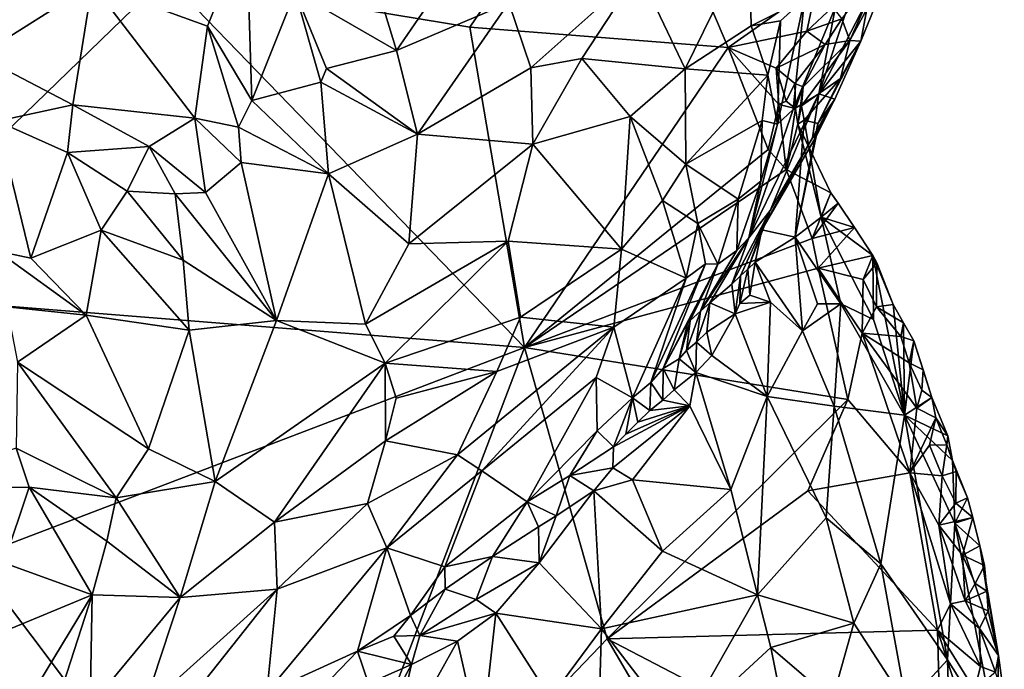
# Model space of a CAD drawing. Units: metres. Extents: x 26.7 to 28.7, y -9 to 15.
# Drawn here: x 27.4 to 28.4, y 6.1 to 6.8 of the extents above; entities that cross this region are included whole.
import ezdxf

# ---------------------------------------------------------------- set-up
doc = ezdxf.new("R2010")
doc.units = ezdxf.units.M

msp = doc.modelspace()

# ---------------------------------------------------------------- linework, layer by layer
at = {"layer": '1'}
for points in [[(27.21809, 6.52059, -1.46739), (27.39246, 7.10109, -1.48411), (27.54609, 6.83861, -1.49051)], [(27.85175, 6.78808, -1.50203), (27.54609, 6.83861, -1.49051), (28.00618, 7.0152, -1.51453)], [(28.11153, 6.76731, -1.51766), (27.85175, 6.78808, -1.50203), (28.00618, 7.0152, -1.51453)], [(28.11153, 6.76731, -1.51766), (28.00618, 7.0152, -1.51453), (28.20064, 6.83021, -1.52512)], [(27.67628, 6.82357, -0.78305), (27.77813, 6.7646, -0.78649), (27.73634, 6.9021, -0.79725)], [(27.73634, 6.9021, -0.79725), (27.77813, 6.7646, -0.78649), (27.81854, 6.82371, -0.79687)], [(28.21974, 6.80827, -1.14988), (28.20277, 6.72081, -1.1899), (28.2627, 6.90087, -1.19731)], [(28.2627, 6.90087, -1.19731), (28.20277, 6.72081, -1.1899), (28.25335, 6.81886, -1.24794)], [(27.47218, 6.83114, -0.8203), (27.58787, 6.78892, -0.78472), (27.62734, 6.88737, -0.79523)], [(27.58787, 6.78892, -0.78472), (27.63269, 6.71425, -0.77113), (27.62734, 6.88737, -0.79523)], [(27.62734, 6.88737, -0.79523), (27.63269, 6.71425, -0.77113), (27.67628, 6.82357, -0.78305)], [(28.13291, 6.87745, -0.98768), (28.02173, 6.84382, -0.88989), (28.0684, 6.74593, -0.9541)], [(28.0684, 6.74593, -0.9541), (28.13489, 6.78926, -1.01469), (28.13291, 6.87745, -0.98768)], [(28.13489, 6.78926, -1.01469), (28.1884, 6.81659, -1.08606), (28.13291, 6.87745, -0.98768)], [(27.34142, 6.85973, -0.89232), (27.35813, 6.75908, -0.85415), (27.47218, 6.83114, -0.8203)], [(28.2341, 6.77438, -1.4424), (28.26581, 6.84654, -1.45618), (28.27998, 6.8597, -1.39786)], [(28.24522, 6.7739, -1.2963), (28.2341, 6.77438, -1.4424), (28.27998, 6.8597, -1.39786)], [(28.25335, 6.81886, -1.24794), (28.24522, 6.7739, -1.2963), (28.27998, 6.8597, -1.39786)], [(27.89108, 6.81258, -0.81964), (27.91332, 6.74711, -0.83837), (28.02173, 6.84382, -0.88989)], [(27.91332, 6.74711, -0.83837), (27.96459, 6.75657, -0.8668), (28.02173, 6.84382, -0.88989)], [(27.96459, 6.75657, -0.8668), (28.0684, 6.74593, -0.9541), (28.02173, 6.84382, -0.88989)], [(28.22591, 6.79648, -1.50064), (28.26581, 6.84654, -1.45618), (28.2341, 6.77438, -1.4424)], [(27.21809, 6.52059, -1.46739), (27.54609, 6.83861, -1.49051), (27.90689, 6.46554, -1.49892)], [(27.90689, 6.46554, -1.49892), (27.54609, 6.83861, -1.49051), (27.85175, 6.78808, -1.50203)], [(27.47218, 6.83114, -0.8203), (27.35813, 6.75908, -0.85415), (27.45271, 6.70983, -0.80384)], [(27.47218, 6.83114, -0.8203), (27.45271, 6.70983, -0.80384), (27.57543, 6.69621, -0.77422)], [(27.47218, 6.83114, -0.8203), (27.57543, 6.69621, -0.77422), (27.58787, 6.78892, -0.78472)], [(27.63269, 6.71425, -0.77113), (27.70204, 6.73249, -0.77246), (27.67628, 6.82357, -0.78305)], [(27.67628, 6.82357, -0.78305), (27.70204, 6.73249, -0.77246), (27.70764, 6.74631, -0.77432)], [(27.67628, 6.82357, -0.78305), (27.70764, 6.74631, -0.77432), (27.77813, 6.7646, -0.78649)], [(27.81854, 6.82371, -0.79687), (27.77813, 6.7646, -0.78649), (27.89108, 6.81258, -0.81964)], [(28.11153, 6.76731, -1.51766), (28.20064, 6.83021, -1.52512), (28.19097, 6.78382, -1.52103)], [(28.19097, 6.78382, -1.52103), (28.20064, 6.83021, -1.52512), (28.21663, 6.80806, -1.51707)], [(28.1884, 6.81659, -1.08606), (28.13489, 6.78926, -1.01469), (28.16433, 6.79446, -1.05364)], [(28.16433, 6.79446, -1.05364), (28.16143, 6.69047, -1.10889), (28.1884, 6.81659, -1.08606)], [(28.16143, 6.69047, -1.10889), (28.17714, 6.70515, -1.13893), (28.1884, 6.81659, -1.08606)], [(28.1884, 6.81659, -1.08606), (28.17714, 6.70515, -1.13893), (28.21974, 6.80827, -1.14988)], [(28.20277, 6.72081, -1.1899), (28.24522, 6.7739, -1.2963), (28.25335, 6.81886, -1.24794)], [(27.77813, 6.7646, -0.78649), (27.79927, 6.68029, -0.80106), (27.89108, 6.81258, -0.81964)], [(27.89108, 6.81258, -0.81964), (27.79927, 6.68029, -0.80106), (27.91332, 6.74711, -0.83837)], [(28.17714, 6.70515, -1.13893), (28.20277, 6.72081, -1.1899), (28.21974, 6.80827, -1.14988)], [(28.22591, 6.79648, -1.50064), (28.19097, 6.78382, -1.52103), (28.21663, 6.80806, -1.51707)], [(28.16433, 6.79446, -1.05364), (28.13489, 6.78926, -1.01469), (28.15175, 6.73969, -1.05873)], [(28.15175, 6.73969, -1.05873), (28.16143, 6.69047, -1.10889), (28.16433, 6.79446, -1.05364)], [(28.20911, 6.77064, -1.49967), (28.19097, 6.78382, -1.52103), (28.22591, 6.79648, -1.50064)], [(28.20911, 6.77064, -1.49967), (28.22591, 6.79648, -1.50064), (28.2341, 6.77438, -1.4424)], [(27.58787, 6.78892, -0.78472), (27.57543, 6.69621, -0.77422), (27.61903, 6.68732, -0.77116)], [(27.58787, 6.78892, -0.78472), (27.61903, 6.68732, -0.77116), (27.63269, 6.71425, -0.77113)], [(27.90689, 6.46554, -1.49892), (27.85175, 6.78808, -1.50203), (28.11153, 6.76731, -1.51766)], [(28.13489, 6.78926, -1.01469), (28.0684, 6.74593, -0.9541), (28.15175, 6.73969, -1.05873)], [(28.16006, 6.74666, -1.51727), (28.11153, 6.76731, -1.51766), (28.19097, 6.78382, -1.52103)], [(28.20911, 6.77064, -1.49967), (28.16006, 6.74666, -1.51727), (28.19097, 6.78382, -1.52103)], [(28.1855, 6.70865, -1.45387), (28.18709, 6.72774, -1.48285), (28.2341, 6.77438, -1.4424)], [(28.1855, 6.70865, -1.45387), (28.2341, 6.77438, -1.4424), (28.22467, 6.73628, -1.38466)], [(28.18709, 6.72774, -1.48285), (28.20911, 6.77064, -1.49967), (28.2341, 6.77438, -1.4424)], [(28.21912, 6.71556, -1.28589), (28.20185, 6.69113, -1.361), (28.24522, 6.7739, -1.2963)], [(28.20185, 6.69113, -1.361), (28.22467, 6.73628, -1.38466), (28.24522, 6.7739, -1.2963)], [(28.20277, 6.72081, -1.1899), (28.21912, 6.71556, -1.28589), (28.24522, 6.7739, -1.2963)], [(28.22467, 6.73628, -1.38466), (28.2341, 6.77438, -1.4424), (28.24522, 6.7739, -1.2963)], [(27.70764, 6.74631, -0.77432), (27.79927, 6.68029, -0.80106), (27.77813, 6.7646, -0.78649)], [(27.90689, 6.46554, -1.49892), (28.11153, 6.76731, -1.51766), (28.15186, 6.66496, -1.51779)], [(28.11153, 6.76731, -1.51766), (28.16006, 6.74666, -1.51727), (28.16281, 6.71005, -1.51048)], [(28.15186, 6.66496, -1.51779), (28.11153, 6.76731, -1.51766), (28.16281, 6.71005, -1.51048)], [(28.17863, 6.73136, -1.50127), (28.16006, 6.74666, -1.51727), (28.20911, 6.77064, -1.49967)], [(28.17863, 6.73136, -1.50127), (28.20911, 6.77064, -1.49967), (28.18709, 6.72774, -1.48285)], [(27.35813, 6.75908, -0.85415), (27.37658, 6.69321, -0.8299), (27.45271, 6.70983, -0.80384)], [(27.91332, 6.74711, -0.83837), (27.91531, 6.67035, -0.85476), (27.96459, 6.75657, -0.8668)], [(27.91531, 6.67035, -0.85476), (28.01316, 6.69803, -0.91747), (27.96459, 6.75657, -0.8668)], [(27.96459, 6.75657, -0.8668), (28.01316, 6.69803, -0.91747), (28.0684, 6.74593, -0.9541)], [(27.70764, 6.74631, -0.77432), (27.70204, 6.73249, -0.77246), (27.79927, 6.68029, -0.80106)], [(27.79927, 6.68029, -0.80106), (27.91531, 6.67035, -0.85476), (27.91332, 6.74711, -0.83837)], [(28.06927, 6.65022, -0.98783), (28.0684, 6.74593, -0.9541), (28.01316, 6.69803, -0.91747)], [(28.0684, 6.74593, -0.9541), (28.06927, 6.65022, -0.98783), (28.15175, 6.73969, -1.05873)], [(28.16281, 6.71005, -1.51048), (28.16006, 6.74666, -1.51727), (28.17013, 6.71336, -1.50415)], [(28.17013, 6.71336, -1.50415), (28.16006, 6.74666, -1.51727), (28.17863, 6.73136, -1.50127)], [(28.15175, 6.73969, -1.05873), (28.06927, 6.65022, -0.98783), (28.14579, 6.6939, -1.07515)], [(28.14579, 6.6939, -1.07515), (28.16143, 6.69047, -1.10889), (28.15175, 6.73969, -1.05873)], [(28.1881, 6.69438, -1.42303), (28.1855, 6.70865, -1.45387), (28.22467, 6.73628, -1.38466)], [(28.20185, 6.69113, -1.361), (28.1881, 6.69438, -1.42303), (28.22467, 6.73628, -1.38466)], [(27.70204, 6.73249, -0.77246), (27.63269, 6.71425, -0.77113), (27.70981, 6.64045, -0.78326)], [(27.70204, 6.73249, -0.77246), (27.70981, 6.64045, -0.78326), (27.79927, 6.68029, -0.80106)], [(28.17013, 6.71336, -1.50415), (28.17863, 6.73136, -1.50127), (28.17939, 6.70613, -1.48782)], [(28.18709, 6.72774, -1.48285), (28.17939, 6.70613, -1.48782), (28.17863, 6.73136, -1.50127)], [(28.18176, 6.69036, -1.47379), (28.17939, 6.70613, -1.48782), (28.18709, 6.72774, -1.48285)], [(28.18176, 6.69036, -1.47379), (28.18709, 6.72774, -1.48285), (28.1855, 6.70865, -1.45387)], [(28.13259, 6.57605, -1.17156), (28.15395, 6.60359, -1.24073), (28.20277, 6.72081, -1.1899)], [(28.13259, 6.57605, -1.17156), (28.20277, 6.72081, -1.1899), (28.17714, 6.70515, -1.13893)], [(28.20277, 6.72081, -1.1899), (28.15395, 6.60359, -1.24073), (28.19637, 6.67672, -1.24427)], [(28.20277, 6.72081, -1.1899), (28.19637, 6.67672, -1.24427), (28.21912, 6.71556, -1.28589)], [(28.19637, 6.67672, -1.24427), (28.20017, 6.67793, -1.30324), (28.21912, 6.71556, -1.28589)], [(28.20017, 6.67793, -1.30324), (28.20116, 6.68323, -1.32804), (28.21912, 6.71556, -1.28589)], [(28.20116, 6.68323, -1.32804), (28.20185, 6.69113, -1.361), (28.21912, 6.71556, -1.28589)], [(27.45271, 6.70983, -0.80384), (27.37658, 6.69321, -0.8299), (27.44719, 6.66183, -0.79895)], [(27.44719, 6.66183, -0.79895), (27.52933, 6.66795, -0.77956), (27.45271, 6.70983, -0.80384)], [(27.45271, 6.70983, -0.80384), (27.52933, 6.66795, -0.77956), (27.57543, 6.69621, -0.77422)], [(27.61903, 6.68732, -0.77116), (27.70981, 6.64045, -0.78326), (27.63269, 6.71425, -0.77113)], [(28.16143, 6.69047, -1.10889), (28.13259, 6.57605, -1.17156), (28.17714, 6.70515, -1.13893)], [(28.15186, 6.66496, -1.51779), (28.16281, 6.71005, -1.51048), (28.17013, 6.64455, -1.51046)], [(28.16281, 6.71005, -1.51048), (28.17013, 6.71336, -1.50415), (28.17939, 6.70613, -1.48782)], [(28.17013, 6.64455, -1.51046), (28.16281, 6.71005, -1.51048), (28.17939, 6.70613, -1.48782)], [(28.17013, 6.64455, -1.51046), (28.17939, 6.70613, -1.48782), (28.18176, 6.69036, -1.47379)], [(28.18176, 6.69036, -1.47379), (28.1855, 6.70865, -1.45387), (28.1881, 6.69438, -1.42303)], [(27.52933, 6.66795, -0.77956), (27.58586, 6.62141, -0.774), (27.57543, 6.69621, -0.77422)], [(27.57543, 6.69621, -0.77422), (27.58586, 6.62141, -0.774), (27.62178, 6.65163, -0.77184)], [(27.57543, 6.69621, -0.77422), (27.62178, 6.65163, -0.77184), (27.61903, 6.68732, -0.77116)], [(27.91531, 6.67035, -0.85476), (28.00433, 6.56461, -0.95133), (28.01316, 6.69803, -0.91747)], [(28.00433, 6.56461, -0.95133), (28.04548, 6.61358, -0.97619), (28.01316, 6.69803, -0.91747)], [(28.04548, 6.61358, -0.97619), (28.06927, 6.65022, -0.98783), (28.01316, 6.69803, -0.91747)], [(27.37658, 6.69321, -0.8299), (27.37688, 6.5626, -0.81015), (27.41037, 6.55545, -0.79848)], [(27.37658, 6.69321, -0.8299), (27.41037, 6.55545, -0.79848), (27.44719, 6.66183, -0.79895)], [(27.61903, 6.68732, -0.77116), (27.62178, 6.65163, -0.77184), (27.70981, 6.64045, -0.78326)], [(28.06927, 6.65022, -0.98783), (28.12162, 6.61477, -1.09139), (28.14579, 6.6939, -1.07515)], [(28.12162, 6.61477, -1.09139), (28.14445, 6.63306, -1.12532), (28.14579, 6.6939, -1.07515)], [(28.14445, 6.63306, -1.12532), (28.13259, 6.57605, -1.17156), (28.16143, 6.69047, -1.10889)], [(28.14579, 6.6939, -1.07515), (28.14445, 6.63306, -1.12532), (28.16143, 6.69047, -1.10889)], [(28.17013, 6.64455, -1.51046), (28.18176, 6.69036, -1.47379), (28.21483, 6.62108, -1.49066)], [(28.17892, 6.57649, -1.39076), (28.20534, 6.5967, -1.44302), (28.1881, 6.69438, -1.42303)], [(28.17892, 6.57649, -1.39076), (28.1881, 6.69438, -1.42303), (28.20185, 6.69113, -1.361)], [(28.17892, 6.57649, -1.39076), (28.20185, 6.69113, -1.361), (28.20116, 6.68323, -1.32804)], [(28.20534, 6.5967, -1.44302), (28.18176, 6.69036, -1.47379), (28.1881, 6.69438, -1.42303)], [(28.18176, 6.69036, -1.47379), (28.20534, 6.5967, -1.44302), (28.21483, 6.62108, -1.49066)], [(27.70981, 6.64045, -0.78326), (27.79043, 6.56988, -0.81955), (27.79927, 6.68029, -0.80106)], [(27.79927, 6.68029, -0.80106), (27.79043, 6.56988, -0.81955), (27.91531, 6.67035, -0.85476)], [(28.20017, 6.67793, -1.30324), (28.19637, 6.67672, -1.24427), (28.14554, 6.58383, -1.2786)], [(28.17892, 6.57649, -1.39076), (28.20017, 6.67793, -1.30324), (28.14554, 6.58383, -1.2786)], [(28.15395, 6.60359, -1.24073), (28.14554, 6.58383, -1.2786), (28.19637, 6.67672, -1.24427)], [(28.17892, 6.57649, -1.39076), (28.20116, 6.68323, -1.32804), (28.20017, 6.67793, -1.30324)], [(27.44719, 6.66183, -0.79895), (27.50733, 6.62283, -0.78076), (27.52933, 6.66795, -0.77956)], [(27.52933, 6.66795, -0.77956), (27.50733, 6.62283, -0.78076), (27.55543, 6.62016, -0.77542)], [(27.52933, 6.66795, -0.77956), (27.55543, 6.62016, -0.77542), (27.58586, 6.62141, -0.774)], [(27.79043, 6.56988, -0.81955), (27.89027, 6.5727, -0.86449), (27.91531, 6.67035, -0.85476)], [(27.91531, 6.67035, -0.85476), (27.89027, 6.5727, -0.86449), (28.00433, 6.56461, -0.95133)], [(27.90689, 6.46554, -1.49892), (28.15186, 6.66496, -1.51779), (28.17013, 6.64455, -1.51046)], [(27.44719, 6.66183, -0.79895), (27.41037, 6.55545, -0.79848), (27.48121, 6.58363, -0.78421)], [(27.44719, 6.66183, -0.79895), (27.48121, 6.58363, -0.78421), (27.50733, 6.62283, -0.78076)], [(27.58586, 6.62141, -0.774), (27.65733, 6.49275, -0.79984), (27.62178, 6.65163, -0.77184)], [(27.65733, 6.49275, -0.79984), (27.70981, 6.64045, -0.78326), (27.62178, 6.65163, -0.77184)], [(28.04548, 6.61358, -0.97619), (28.08113, 6.59047, -1.03786), (28.06927, 6.65022, -0.98783)], [(28.06927, 6.65022, -0.98783), (28.08113, 6.59047, -1.03786), (28.12162, 6.61477, -1.09139)], [(27.65733, 6.49275, -0.79984), (27.74692, 6.48908, -0.82267), (27.70981, 6.64045, -0.78326)], [(27.79043, 6.56988, -0.81955), (27.70981, 6.64045, -0.78326), (27.74692, 6.48908, -0.82267)], [(28.19628, 6.57542, -1.51366), (27.90689, 6.46554, -1.49892), (28.17013, 6.64455, -1.51046)], [(28.19628, 6.57542, -1.51366), (28.17013, 6.64455, -1.51046), (28.21483, 6.62108, -1.49066)], [(28.12162, 6.61477, -1.09139), (28.12035, 6.56309, -1.15257), (28.14445, 6.63306, -1.12532)], [(28.12035, 6.56309, -1.15257), (28.13259, 6.57605, -1.17156), (28.14445, 6.63306, -1.12532)], [(27.48121, 6.58363, -0.78421), (27.56345, 6.55345, -0.78284), (27.50733, 6.62283, -0.78076)], [(27.50733, 6.62283, -0.78076), (27.56345, 6.55345, -0.78284), (27.55543, 6.62016, -0.77542)], [(27.55543, 6.62016, -0.77542), (27.65733, 6.49275, -0.79984), (27.58586, 6.62141, -0.774)], [(27.55543, 6.62016, -0.77542), (27.56345, 6.55345, -0.78284), (27.65733, 6.49275, -0.79984)], [(28.19628, 6.57542, -1.51366), (28.21483, 6.62108, -1.49066), (28.2223, 6.61073, -1.49181)], [(28.2223, 6.61073, -1.49181), (28.21483, 6.62108, -1.49066), (28.20534, 6.5967, -1.44302)], [(28.00433, 6.56461, -0.95133), (28.06961, 6.53543, -1.06018), (28.04548, 6.61358, -0.97619)], [(28.04548, 6.61358, -0.97619), (28.06961, 6.53543, -1.06018), (28.08113, 6.59047, -1.03786)], [(28.08113, 6.59047, -1.03786), (28.10123, 6.5495, -1.11823), (28.12162, 6.61477, -1.09139)], [(28.10123, 6.5495, -1.11823), (28.12035, 6.56309, -1.15257), (28.12162, 6.61477, -1.09139)], [(28.2386, 6.58628, -1.4953), (28.19628, 6.57542, -1.51366), (28.2223, 6.61073, -1.49181)], [(28.20534, 6.5967, -1.44302), (28.2386, 6.58628, -1.4953), (28.2223, 6.61073, -1.49181)], [(28.11529, 6.52938, -1.23851), (28.12417, 6.53779, -1.26347), (28.15395, 6.60359, -1.24073)], [(28.13259, 6.57605, -1.17156), (28.11529, 6.52938, -1.23851), (28.15395, 6.60359, -1.24073)], [(28.12417, 6.53779, -1.26347), (28.13132, 6.54455, -1.28275), (28.15395, 6.60359, -1.24073)], [(28.15395, 6.60359, -1.24073), (28.13132, 6.54455, -1.28275), (28.14554, 6.58383, -1.2786)], [(28.22504, 6.50966, -1.38486), (28.20534, 6.5967, -1.44302), (28.17892, 6.57649, -1.39076)], [(28.20534, 6.5967, -1.44302), (28.22504, 6.50966, -1.38486), (28.25774, 6.4936, -1.4217)], [(28.25721, 6.55817, -1.50031), (28.20534, 6.5967, -1.44302), (28.25774, 6.4936, -1.4217)], [(28.20534, 6.5967, -1.44302), (28.25721, 6.55817, -1.50031), (28.2386, 6.58628, -1.4953)], [(28.08113, 6.59047, -1.03786), (28.06961, 6.53543, -1.06018), (28.08875, 6.54979, -1.08878)], [(28.08113, 6.59047, -1.03786), (28.08875, 6.54979, -1.08878), (28.10123, 6.5495, -1.11823)], [(28.20232, 6.54533, -1.51411), (28.19628, 6.57542, -1.51366), (28.2386, 6.58628, -1.4953)], [(28.20232, 6.54533, -1.51411), (28.2386, 6.58628, -1.4953), (28.25721, 6.55817, -1.50031)], [(27.41037, 6.55545, -0.79848), (27.46584, 6.49815, -0.8016), (27.48121, 6.58363, -0.78421)], [(27.48121, 6.58363, -0.78421), (27.46584, 6.49815, -0.8016), (27.56964, 6.48317, -0.79426)], [(27.48121, 6.58363, -0.78421), (27.56964, 6.48317, -0.79426), (27.56345, 6.55345, -0.78284)], [(28.08373, 6.50199, -1.19903), (28.0934, 6.51062, -1.2156), (28.13259, 6.57605, -1.17156)], [(28.08373, 6.50199, -1.19903), (28.13259, 6.57605, -1.17156), (28.12035, 6.56309, -1.15257)], [(28.0934, 6.51062, -1.2156), (28.11529, 6.52938, -1.23851), (28.13259, 6.57605, -1.17156)], [(28.13132, 6.54455, -1.28275), (28.13887, 6.55146, -1.3017), (28.14554, 6.58383, -1.2786)], [(28.17892, 6.57649, -1.39076), (28.14554, 6.58383, -1.2786), (28.13887, 6.55146, -1.3017)], [(28.17892, 6.57649, -1.39076), (28.13887, 6.55146, -1.3017), (28.18654, 6.48232, -1.31368)], [(28.17892, 6.57649, -1.39076), (28.18654, 6.48232, -1.31368), (28.2014, 6.50954, -1.35493)], [(28.17892, 6.57649, -1.39076), (28.2014, 6.50954, -1.35493), (28.22504, 6.50966, -1.38486)], [(27.74692, 6.48908, -0.82267), (27.76681, 6.4498, -0.83996), (27.89027, 6.5727, -0.86449)], [(27.74692, 6.48908, -0.82267), (27.89027, 6.5727, -0.86449), (27.79043, 6.56988, -0.81955)], [(27.76681, 6.4498, -0.83996), (27.90293, 6.49598, -0.89871), (27.89027, 6.5727, -0.86449)], [(27.89027, 6.5727, -0.86449), (27.90293, 6.49598, -0.89871), (28.00433, 6.56461, -0.95133)], [(28.20232, 6.54533, -1.51411), (27.90689, 6.46554, -1.49892), (28.19628, 6.57542, -1.51366)], [(27.37688, 6.5626, -0.81015), (27.38615, 6.50643, -0.80783), (27.46584, 6.49815, -0.8016)], [(27.41037, 6.55545, -0.79848), (27.37688, 6.5626, -0.81015), (27.46584, 6.49815, -0.8016)], [(27.90293, 6.49598, -0.89871), (27.99654, 6.48595, -0.98778), (28.00433, 6.56461, -0.95133)], [(28.00433, 6.56461, -0.95133), (27.99654, 6.48595, -0.98778), (28.06961, 6.53543, -1.06018)], [(28.10123, 6.5495, -1.11823), (28.08373, 6.50199, -1.19903), (28.12035, 6.56309, -1.15257)], [(28.24746, 6.53412, -1.5174), (28.20232, 6.54533, -1.51411), (28.25721, 6.55817, -1.50031)], [(28.24746, 6.53412, -1.5174), (28.25721, 6.55817, -1.50031), (28.26135, 6.55066, -1.50109)], [(28.26135, 6.55066, -1.50109), (28.25721, 6.55817, -1.50031), (28.27755, 6.50893, -1.4868)], [(28.25721, 6.55817, -1.50031), (28.25774, 6.4936, -1.4217), (28.28891, 6.39753, -1.38346)], [(28.27755, 6.50893, -1.4868), (28.25721, 6.55817, -1.50031), (28.28891, 6.39753, -1.38346)], [(27.56345, 6.55345, -0.78284), (27.56964, 6.48317, -0.79426), (27.65733, 6.49275, -0.79984)], [(28.03389, 6.43046, -1.13355), (28.0464, 6.4445, -1.1496), (28.08875, 6.54979, -1.08878)], [(28.06961, 6.53543, -1.06018), (28.03389, 6.43046, -1.13355), (28.08875, 6.54979, -1.08878)], [(28.08875, 6.54979, -1.08878), (28.0464, 6.4445, -1.1496), (28.10123, 6.5495, -1.11823)], [(28.10123, 6.5495, -1.11823), (28.0464, 6.4445, -1.1496), (28.07084, 6.48992, -1.15866)], [(28.07084, 6.48992, -1.15866), (28.0735, 6.4929, -1.18309), (28.10123, 6.5495, -1.11823)], [(28.0735, 6.4929, -1.18309), (28.08373, 6.50199, -1.19903), (28.10123, 6.5495, -1.11823)], [(28.13132, 6.54455, -1.28275), (28.13335, 6.51826, -1.2968), (28.13887, 6.55146, -1.3017)], [(28.13887, 6.55146, -1.3017), (28.13335, 6.51826, -1.2968), (28.15414, 6.51126, -1.31083)], [(28.13887, 6.55146, -1.3017), (28.15414, 6.51126, -1.31083), (28.18654, 6.48232, -1.31368)], [(28.26072, 6.50652, -1.51427), (28.24746, 6.53412, -1.5174), (28.26135, 6.55066, -1.50109)], [(28.26072, 6.50652, -1.51427), (28.26135, 6.55066, -1.50109), (28.27755, 6.50893, -1.4868)], [(27.90689, 6.46554, -1.49892), (28.20232, 6.54533, -1.51411), (28.23196, 6.41318, -1.51643)], [(28.11529, 6.52938, -1.23851), (28.11877, 6.49947, -1.2719), (28.12417, 6.53779, -1.26347)], [(28.11877, 6.49947, -1.2719), (28.12339, 6.50978, -1.28023), (28.12417, 6.53779, -1.26347)], [(28.12417, 6.53779, -1.26347), (28.12339, 6.50978, -1.28023), (28.13132, 6.54455, -1.28275)], [(28.13132, 6.54455, -1.28275), (28.12339, 6.50978, -1.28023), (28.13335, 6.51826, -1.2968)], [(28.23196, 6.41318, -1.51643), (28.20232, 6.54533, -1.51411), (28.24634, 6.48001, -1.52031)], [(28.24634, 6.48001, -1.52031), (28.20232, 6.54533, -1.51411), (28.24746, 6.53412, -1.5174)], [(27.99654, 6.48595, -0.98778), (28.01543, 6.41479, -1.11284), (28.06961, 6.53543, -1.06018)], [(28.06961, 6.53543, -1.06018), (28.01543, 6.41479, -1.11284), (28.03389, 6.43046, -1.13355)], [(28.0934, 6.51062, -1.2156), (28.11877, 6.49947, -1.2719), (28.11529, 6.52938, -1.23851)], [(28.24634, 6.48001, -1.52031), (28.24746, 6.53412, -1.5174), (28.26072, 6.50652, -1.51427)], [(27.21809, 6.52059, -1.46739), (27.90689, 6.46554, -1.49892), (27.35173, 6.25403, -1.46665)], [(28.13335, 6.51826, -1.2968), (28.12339, 6.50978, -1.28023), (28.15414, 6.51126, -1.31083)], [(27.38615, 6.50643, -0.80783), (27.3969, 6.45071, -0.81249), (27.46584, 6.49815, -0.8016)], [(28.07995, 6.47083, -1.21958), (28.09013, 6.48099, -1.2349), (28.0934, 6.51062, -1.2156)], [(28.0934, 6.51062, -1.2156), (28.08373, 6.50199, -1.19903), (28.07995, 6.47083, -1.21958)], [(28.0934, 6.51062, -1.2156), (28.09013, 6.48099, -1.2349), (28.11877, 6.49947, -1.2719)], [(28.12339, 6.50978, -1.28023), (28.11877, 6.49947, -1.2719), (28.15414, 6.51126, -1.31083)], [(28.15414, 6.51126, -1.31083), (28.11877, 6.49947, -1.2719), (28.15076, 6.41628, -1.2344)], [(28.15414, 6.51126, -1.31083), (28.15076, 6.41628, -1.2344), (28.18654, 6.48232, -1.31368)], [(28.2014, 6.50954, -1.35493), (28.18654, 6.48232, -1.31368), (28.22504, 6.50966, -1.38486)], [(28.22504, 6.50966, -1.38486), (28.18654, 6.48232, -1.31368), (28.21821, 6.40638, -1.28845)], [(28.22504, 6.50966, -1.38486), (28.21821, 6.40638, -1.28845), (28.28891, 6.39753, -1.38346)], [(28.25774, 6.4936, -1.4217), (28.22504, 6.50966, -1.38486), (28.28891, 6.39753, -1.38346)], [(28.24634, 6.48001, -1.52031), (28.26072, 6.50652, -1.51427), (28.28541, 6.47677, -1.52058)], [(28.26072, 6.50652, -1.51427), (28.27755, 6.50893, -1.4868), (28.28807, 6.49048, -1.49056)], [(28.28541, 6.47677, -1.52058), (28.26072, 6.50652, -1.51427), (28.28807, 6.49048, -1.49056)], [(28.27755, 6.50893, -1.4868), (28.28891, 6.39753, -1.38346), (28.28807, 6.49048, -1.49056)], [(27.3969, 6.45071, -0.81249), (27.52876, 6.36359, -0.82127), (27.46584, 6.49815, -0.8016)], [(27.46584, 6.49815, -0.8016), (27.52876, 6.36359, -0.82127), (27.56964, 6.48317, -0.79426)], [(28.0735, 6.4929, -1.18309), (28.06969, 6.46252, -1.20324), (28.08373, 6.50199, -1.19903)], [(28.06969, 6.46252, -1.20324), (28.07995, 6.47083, -1.21958), (28.08373, 6.50199, -1.19903)], [(28.09013, 6.48099, -1.2349), (28.09523, 6.45765, -1.23113), (28.11877, 6.49947, -1.2719)], [(28.09523, 6.45765, -1.23113), (28.15076, 6.41628, -1.2344), (28.11877, 6.49947, -1.2719)], [(27.56964, 6.48317, -0.79426), (27.5957, 6.33087, -0.83078), (27.65733, 6.49275, -0.79984)], [(27.65733, 6.49275, -0.79984), (27.5957, 6.33087, -0.83078), (27.76681, 6.4498, -0.83996)], [(27.65733, 6.49275, -0.79984), (27.76681, 6.4498, -0.83996), (27.74692, 6.48908, -0.82267)], [(27.76681, 6.4498, -0.83996), (27.87916, 6.44137, -0.90547), (27.90293, 6.49598, -0.89871)], [(27.87916, 6.44137, -0.90547), (27.99654, 6.48595, -0.98778), (27.90293, 6.49598, -0.89871)], [(28.0464, 6.4445, -1.1496), (28.06229, 6.45405, -1.18529), (28.07084, 6.48992, -1.15866)], [(28.06229, 6.45405, -1.18529), (28.06969, 6.46252, -1.20324), (28.0735, 6.4929, -1.18309)], [(28.06229, 6.45405, -1.18529), (28.0735, 6.4929, -1.18309), (28.07084, 6.48992, -1.15866)], [(28.28541, 6.47677, -1.52058), (28.28807, 6.49048, -1.49056), (28.29837, 6.47228, -1.49432)], [(28.28807, 6.49048, -1.49056), (28.28891, 6.39753, -1.38346), (28.29837, 6.47228, -1.49432)], [(27.52876, 6.36359, -0.82127), (27.5957, 6.33087, -0.83078), (27.56964, 6.48317, -0.79426)], [(27.86407, 6.34141, -0.94976), (27.99654, 6.48595, -0.98778), (27.83939, 6.35765, -0.92012)], [(27.83939, 6.35765, -0.92012), (27.99654, 6.48595, -0.98778), (27.87916, 6.44137, -0.90547)], [(27.99654, 6.48595, -0.98778), (27.86407, 6.34141, -0.94976), (27.97887, 6.43531, -1.00994)], [(27.97887, 6.43531, -1.00994), (28.01543, 6.41479, -1.11284), (27.99654, 6.48595, -0.98778)], [(28.09013, 6.48099, -1.2349), (28.07995, 6.47083, -1.21958), (28.09523, 6.45765, -1.23113)], [(28.18654, 6.48232, -1.31368), (28.15076, 6.41628, -1.2344), (28.21821, 6.40638, -1.28845)], [(28.23196, 6.41318, -1.51643), (28.24634, 6.48001, -1.52031), (28.29435, 6.33957, -1.51702)], [(28.29435, 6.33957, -1.51702), (28.24634, 6.48001, -1.52031), (28.30139, 6.40449, -1.51702)], [(28.24634, 6.48001, -1.52031), (28.28541, 6.47677, -1.52058), (28.29362, 6.45013, -1.51328)], [(28.30139, 6.40449, -1.51702), (28.24634, 6.48001, -1.52031), (28.29362, 6.45013, -1.51328)], [(28.29362, 6.45013, -1.51328), (28.28541, 6.47677, -1.52058), (28.29837, 6.47228, -1.49432)], [(28.06969, 6.46252, -1.20324), (28.07917, 6.44054, -1.20792), (28.07995, 6.47083, -1.21958)], [(28.07995, 6.47083, -1.21958), (28.07917, 6.44054, -1.20792), (28.09523, 6.45765, -1.23113)], [(28.29837, 6.47228, -1.49432), (28.28891, 6.39753, -1.38346), (28.31651, 6.41524, -1.49413)], [(28.29362, 6.45013, -1.51328), (28.29837, 6.47228, -1.49432), (28.30782, 6.44306, -1.49906)], [(28.30782, 6.44306, -1.49906), (28.29837, 6.47228, -1.49432), (28.31651, 6.41524, -1.49413)], [(27.35173, 6.25403, -1.46665), (27.90689, 6.46554, -1.49892), (27.66713, 5.83538, -1.47709)], [(27.66713, 5.83538, -1.47709), (27.90689, 6.46554, -1.49892), (27.98998, 6.1723, -1.49933)], [(27.98998, 6.1723, -1.49933), (27.90689, 6.46554, -1.49892), (28.23196, 6.41318, -1.51643)], [(28.06969, 6.46252, -1.20324), (28.06229, 6.45405, -1.18529), (28.07917, 6.44054, -1.20792)], [(28.09523, 6.45765, -1.23113), (28.07917, 6.44054, -1.20792), (28.15076, 6.41628, -1.2344)], [(27.39567, 6.36429, -0.83031), (27.49624, 6.31431, -0.83089), (27.3969, 6.45071, -0.81249)], [(27.3969, 6.45071, -0.81249), (27.49624, 6.31431, -0.83089), (27.52876, 6.36359, -0.82127)], [(27.5957, 6.33087, -0.83078), (27.65527, 6.28976, -0.85777), (27.76681, 6.4498, -0.83996)], [(27.65527, 6.28976, -0.85777), (27.76695, 6.37173, -0.86855), (27.76681, 6.4498, -0.83996)], [(27.76681, 6.4498, -0.83996), (27.76695, 6.37173, -0.86855), (27.7777, 6.41474, -0.85755)], [(27.76681, 6.4498, -0.83996), (27.7777, 6.41474, -0.85755), (27.87916, 6.44137, -0.90547)], [(28.0464, 6.4445, -1.1496), (28.0574, 6.4231, -1.17828), (28.06229, 6.45405, -1.18529)], [(28.06229, 6.45405, -1.18529), (28.0574, 6.4231, -1.17828), (28.07917, 6.44054, -1.20792)], [(28.30139, 6.40449, -1.51702), (28.29362, 6.45013, -1.51328), (28.30637, 6.42264, -1.50973)], [(28.30637, 6.42264, -1.50973), (28.29362, 6.45013, -1.51328), (28.30782, 6.44306, -1.49906)], [(27.76695, 6.37173, -0.86855), (27.83939, 6.35765, -0.92012), (27.87916, 6.44137, -0.90547)], [(27.7777, 6.41474, -0.85755), (27.76695, 6.37173, -0.86855), (27.87916, 6.44137, -0.90547)], [(28.0464, 6.4445, -1.1496), (28.03389, 6.43046, -1.13355), (28.04593, 6.41266, -1.16379)], [(28.04593, 6.41266, -1.16379), (28.0574, 6.4231, -1.17828), (28.0464, 6.4445, -1.1496)], [(28.07917, 6.44054, -1.20792), (28.0574, 6.4231, -1.17828), (28.07318, 6.40675, -1.18279)], [(28.07917, 6.44054, -1.20792), (28.07318, 6.40675, -1.18279), (28.1145, 6.32268, -1.14596)], [(28.07917, 6.44054, -1.20792), (28.1145, 6.32268, -1.14596), (28.15076, 6.41628, -1.2344)], [(28.30637, 6.42264, -1.50973), (28.30782, 6.44306, -1.49906), (28.31651, 6.41524, -1.49413)], [(27.86407, 6.34141, -0.94976), (27.90956, 6.31025, -1.03736), (27.97887, 6.43531, -1.00994)], [(27.90956, 6.31025, -1.03736), (27.97993, 6.3818, -1.07707), (27.97887, 6.43531, -1.00994)], [(27.97887, 6.43531, -1.00994), (27.97993, 6.3818, -1.07707), (28.01543, 6.41479, -1.11284)], [(28.01543, 6.41479, -1.11284), (28.03307, 6.40215, -1.15038), (28.03389, 6.43046, -1.13355)], [(28.03389, 6.43046, -1.13355), (28.03307, 6.40215, -1.15038), (28.04593, 6.41266, -1.16379)], [(28.07318, 6.40675, -1.18279), (28.0574, 6.4231, -1.17828), (28.04593, 6.41266, -1.16379)], [(28.30139, 6.40449, -1.51702), (28.30637, 6.42264, -1.50973), (28.31651, 6.41524, -1.49413)], [(27.97993, 6.3818, -1.07707), (27.99626, 6.3656, -1.11107), (28.01543, 6.41479, -1.11284)], [(27.98998, 6.1723, -1.49933), (28.23196, 6.41318, -1.51643), (28.19198, 6.32124, -1.50933)], [(27.99626, 6.3656, -1.11107), (28.0088, 6.37844, -1.12369), (28.01543, 6.41479, -1.11284)], [(28.01543, 6.41479, -1.11284), (28.0088, 6.37844, -1.12369), (28.02085, 6.39052, -1.13705)], [(28.01543, 6.41479, -1.11284), (28.02085, 6.39052, -1.13705), (28.03307, 6.40215, -1.15038)], [(28.03307, 6.40215, -1.15038), (28.07318, 6.40675, -1.18279), (28.04593, 6.41266, -1.16379)], [(28.15076, 6.41628, -1.2344), (28.1145, 6.32268, -1.14596), (28.14128, 6.21656, -1.10202)], [(28.2104, 6.29413, -1.20436), (28.15076, 6.41628, -1.2344), (28.14128, 6.21656, -1.10202)], [(28.15076, 6.41628, -1.2344), (28.2104, 6.29413, -1.20436), (28.21821, 6.40638, -1.28845)], [(28.29435, 6.33957, -1.51702), (28.19198, 6.32124, -1.50933), (28.23196, 6.41318, -1.51643)], [(28.31651, 6.41524, -1.49413), (28.28891, 6.39753, -1.38346), (28.33259, 6.37676, -1.48317)], [(28.30139, 6.40449, -1.51702), (28.31651, 6.41524, -1.49413), (28.32044, 6.39489, -1.50727)], [(28.32044, 6.39489, -1.50727), (28.31651, 6.41524, -1.49413), (28.33259, 6.37676, -1.48317)], [(28.07318, 6.40675, -1.18279), (27.9956, 6.34446, -1.10861), (28.01538, 6.33247, -1.11128)], [(27.9956, 6.34446, -1.10861), (28.07318, 6.40675, -1.18279), (27.99626, 6.3656, -1.11107)], [(27.99626, 6.3656, -1.11107), (28.07318, 6.40675, -1.18279), (28.0088, 6.37844, -1.12369)], [(28.02085, 6.39052, -1.13705), (28.0088, 6.37844, -1.12369), (28.07318, 6.40675, -1.18279)], [(28.01538, 6.33247, -1.11128), (28.1145, 6.32268, -1.14596), (28.07318, 6.40675, -1.18279)], [(28.03307, 6.40215, -1.15038), (28.02085, 6.39052, -1.13705), (28.07318, 6.40675, -1.18279)], [(28.2104, 6.29413, -1.20436), (28.26514, 6.24802, -1.23839), (28.21821, 6.40638, -1.28845)], [(28.21821, 6.40638, -1.28845), (28.26514, 6.24802, -1.23839), (28.28891, 6.39753, -1.38346)], [(28.28891, 6.39753, -1.38346), (28.26514, 6.24802, -1.23839), (28.33224, 6.15127, -1.29665)], [(28.28891, 6.39753, -1.38346), (28.33963, 6.28885, -1.40801), (28.33746, 6.35186, -1.47239)], [(28.28891, 6.39753, -1.38346), (28.33746, 6.35186, -1.47239), (28.33259, 6.37676, -1.48317)], [(28.28891, 6.39753, -1.38346), (28.33224, 6.15127, -1.29665), (28.33963, 6.28885, -1.40801)], [(28.29435, 6.33957, -1.51702), (28.30139, 6.40449, -1.51702), (28.32044, 6.39489, -1.50727)], [(28.32044, 6.39489, -1.50727), (28.31431, 6.3674, -1.5172), (28.29435, 6.33957, -1.51702)], [(28.31431, 6.3674, -1.5172), (28.32044, 6.39489, -1.50727), (28.33157, 6.3677, -1.50237)], [(28.32044, 6.39489, -1.50727), (28.33259, 6.37676, -1.48317), (28.33157, 6.3677, -1.50237)], [(27.90956, 6.31025, -1.03736), (27.95236, 6.33682, -1.07598), (27.97993, 6.3818, -1.07707)], [(27.97993, 6.3818, -1.07707), (27.95236, 6.33682, -1.07598), (27.99626, 6.3656, -1.11107)], [(27.65527, 6.28976, -0.85777), (27.74899, 6.3087, -0.88823), (27.76695, 6.37173, -0.86855)], [(27.76695, 6.37173, -0.86855), (27.74899, 6.3087, -0.88823), (27.83939, 6.35765, -0.92012)], [(28.32708, 6.33629, -1.51568), (28.31431, 6.3674, -1.5172), (28.33157, 6.3677, -1.50237)], [(28.34104, 6.34082, -1.49612), (28.32708, 6.33629, -1.51568), (28.33157, 6.3677, -1.50237)], [(28.33157, 6.3677, -1.50237), (28.33259, 6.37676, -1.48317), (28.33746, 6.35186, -1.47239)], [(28.34104, 6.34082, -1.49612), (28.33157, 6.3677, -1.50237), (28.33746, 6.35186, -1.47239)], [(27.39567, 6.36429, -0.83031), (27.27175, 6.32482, -0.87171), (27.40855, 6.32497, -0.83674)], [(27.40855, 6.32497, -0.83674), (27.49624, 6.31431, -0.83089), (27.39567, 6.36429, -0.83031)], [(27.52876, 6.36359, -0.82127), (27.49624, 6.31431, -0.83089), (27.5957, 6.33087, -0.83078)], [(27.95236, 6.33682, -1.07598), (27.9956, 6.34446, -1.10861), (27.99626, 6.3656, -1.11107)], [(28.29435, 6.33957, -1.51702), (28.31431, 6.3674, -1.5172), (28.32708, 6.33629, -1.51568)], [(27.74899, 6.3087, -0.88823), (27.76843, 6.26387, -0.92357), (27.83939, 6.35765, -0.92012)], [(27.83939, 6.35765, -0.92012), (27.76843, 6.26387, -0.92357), (27.86407, 6.34141, -0.94976)], [(28.33746, 6.35186, -1.47239), (28.33963, 6.28885, -1.40801), (28.35232, 6.31428, -1.48672)], [(28.34104, 6.34082, -1.49612), (28.33746, 6.35186, -1.47239), (28.35232, 6.31428, -1.48672)], [(27.76843, 6.26387, -0.92357), (27.82678, 6.24481, -0.99396), (27.86407, 6.34141, -0.94976)], [(27.86407, 6.34141, -0.94976), (27.82678, 6.24481, -0.99396), (27.90956, 6.31025, -1.03736)], [(27.95236, 6.33682, -1.07598), (27.97653, 6.32127, -1.09508), (27.9956, 6.34446, -1.10861)], [(27.9956, 6.34446, -1.10861), (27.97653, 6.32127, -1.09508), (28.01538, 6.33247, -1.11128)], [(28.19198, 6.32124, -1.50933), (28.29435, 6.33957, -1.51702), (28.32239, 6.1811, -1.51974)], [(28.32239, 6.1811, -1.51974), (28.29435, 6.33957, -1.51702), (28.3354, 6.20765, -1.52043)], [(28.3354, 6.20765, -1.52043), (28.29435, 6.33957, -1.51702), (28.32358, 6.28693, -1.51851)], [(28.32358, 6.28693, -1.51851), (28.29435, 6.33957, -1.51702), (28.32708, 6.33629, -1.51568)], [(28.32708, 6.33629, -1.51568), (28.34104, 6.34082, -1.49612), (28.34052, 6.30889, -1.51137)], [(28.34052, 6.30889, -1.51137), (28.34104, 6.34082, -1.49612), (28.35232, 6.31428, -1.48672)], [(27.5957, 6.33087, -0.83078), (27.49624, 6.31431, -0.83089), (27.56045, 6.21407, -0.86692)], [(27.5957, 6.33087, -0.83078), (27.56045, 6.21407, -0.86692), (27.65527, 6.28976, -0.85777)], [(27.90956, 6.31025, -1.03736), (27.93861, 6.29609, -1.06666), (27.95236, 6.33682, -1.07598)], [(27.95236, 6.33682, -1.07598), (27.93861, 6.29609, -1.06666), (27.97653, 6.32127, -1.09508)], [(28.01538, 6.33247, -1.11128), (27.97653, 6.32127, -1.09508), (28.04579, 6.26054, -1.07717)], [(28.01538, 6.33247, -1.11128), (28.04579, 6.26054, -1.07717), (28.1145, 6.32268, -1.14596)], [(28.32358, 6.28693, -1.51851), (28.32708, 6.33629, -1.51568), (28.34052, 6.30889, -1.51137)], [(27.27175, 6.32482, -0.87171), (27.38302, 6.24888, -0.85951), (27.40855, 6.32497, -0.83674)], [(27.40855, 6.32497, -0.83674), (27.38302, 6.24888, -0.85951), (27.4719, 6.21662, -0.85898)], [(27.40855, 6.32497, -0.83674), (27.4719, 6.21662, -0.85898), (27.48688, 6.27052, -0.8422)], [(27.49624, 6.31431, -0.83089), (27.40855, 6.32497, -0.83674), (27.48688, 6.27052, -0.8422)], [(27.93861, 6.29609, -1.06666), (27.92175, 6.24904, -1.04511), (27.97653, 6.32127, -1.09508)], [(27.97653, 6.32127, -1.09508), (27.92175, 6.24904, -1.04511), (27.98437, 6.18255, -1.01515)], [(27.97653, 6.32127, -1.09508), (27.98437, 6.18255, -1.01515), (28.04579, 6.26054, -1.07717)], [(27.98998, 6.1723, -1.49933), (28.19198, 6.32124, -1.50933), (28.32239, 6.1811, -1.51974)], [(28.1145, 6.32268, -1.14596), (28.04579, 6.26054, -1.07717), (28.14128, 6.21656, -1.10202)], [(27.49624, 6.31431, -0.83089), (27.48688, 6.27052, -0.8422), (27.56045, 6.21407, -0.86692)], [(27.65527, 6.28976, -0.85777), (27.65809, 6.22248, -0.88816), (27.74899, 6.3087, -0.88823)], [(27.74899, 6.3087, -0.88823), (27.65809, 6.22248, -0.88816), (27.76843, 6.26387, -0.92357)], [(27.82678, 6.24481, -0.99396), (27.8748, 6.25539, -1.03597), (27.90956, 6.31025, -1.03736)], [(27.8748, 6.25539, -1.03597), (27.92107, 6.28527, -1.0546), (27.90956, 6.31025, -1.03736)], [(27.90956, 6.31025, -1.03736), (27.92107, 6.28527, -1.0546), (27.93861, 6.29609, -1.06666)], [(28.32358, 6.28693, -1.51851), (28.34052, 6.30889, -1.51137), (28.35763, 6.29438, -1.50201)], [(28.35763, 6.29438, -1.50201), (28.35232, 6.31428, -1.48672), (28.33963, 6.28885, -1.40801)], [(28.35232, 6.31428, -1.48672), (28.35763, 6.29438, -1.50201), (28.34052, 6.30889, -1.51137)], [(27.56045, 6.21407, -0.86692), (27.65809, 6.22248, -0.88816), (27.65527, 6.28976, -0.85777)], [(27.92107, 6.28527, -1.0546), (27.92175, 6.24904, -1.04511), (27.93861, 6.29609, -1.06666)], [(28.2104, 6.29413, -1.20436), (28.14128, 6.21656, -1.10202), (28.23815, 6.18822, -1.17267)], [(28.2104, 6.29413, -1.20436), (28.23815, 6.18822, -1.17267), (28.26514, 6.24802, -1.23839)], [(28.34748, 6.25653, -1.51586), (28.32358, 6.28693, -1.51851), (28.35763, 6.29438, -1.50201)], [(28.33963, 6.28885, -1.40801), (28.33224, 6.15127, -1.29665), (28.38203, 6.07228, -1.39356)], [(28.35763, 6.29438, -1.50201), (28.33963, 6.28885, -1.40801), (28.36486, 6.26615, -1.49184)], [(28.33963, 6.28885, -1.40801), (28.38203, 6.07228, -1.39356), (28.38344, 6.15565, -1.481)], [(28.36486, 6.26615, -1.49184), (28.33963, 6.28885, -1.40801), (28.38344, 6.15565, -1.481)], [(28.34748, 6.25653, -1.51586), (28.35763, 6.29438, -1.50201), (28.36486, 6.26615, -1.49184)], [(27.92107, 6.28527, -1.0546), (27.8748, 6.25539, -1.03597), (27.92175, 6.24904, -1.04511)], [(28.3354, 6.20765, -1.52043), (28.32358, 6.28693, -1.51851), (28.3502, 6.21066, -1.51827)], [(28.3502, 6.21066, -1.51827), (28.32358, 6.28693, -1.51851), (28.34748, 6.25653, -1.51586)], [(27.48688, 6.27052, -0.8422), (27.4719, 6.21662, -0.85898), (27.56045, 6.21407, -0.86692)], [(27.64762, 6.11837, -0.94949), (27.73904, 6.16, -0.9769), (27.76843, 6.26387, -0.92357)], [(27.65809, 6.22248, -0.88816), (27.64762, 6.11837, -0.94949), (27.76843, 6.26387, -0.92357)], [(27.76843, 6.26387, -0.92357), (27.73904, 6.16, -0.9769), (27.79203, 6.196, -0.99952)], [(27.76843, 6.26387, -0.92357), (27.79203, 6.196, -0.99952), (27.82678, 6.24481, -0.99396)], [(28.04579, 6.26054, -1.07717), (27.98437, 6.18255, -1.01515), (28.14128, 6.21656, -1.10202)], [(28.34748, 6.25653, -1.51586), (28.36486, 6.26615, -1.49184), (28.36953, 6.24635, -1.51062)], [(28.37174, 6.22035, -1.49827), (28.36953, 6.24635, -1.51062), (28.36486, 6.26615, -1.49184)], [(28.37174, 6.22035, -1.49827), (28.36486, 6.26615, -1.49184), (28.38344, 6.15565, -1.481)], [(27.00609, 5.9462, -1.44715), (27.35173, 6.25403, -1.46665), (27.66713, 5.83538, -1.47709)], [(27.38302, 6.24888, -0.85951), (27.35925, 6.16993, -0.88562), (27.4719, 6.21662, -0.85898)], [(27.82678, 6.24481, -0.99396), (27.82709, 6.22227, -1.00621), (27.8748, 6.25539, -1.03597)], [(27.8748, 6.25539, -1.03597), (27.82709, 6.22227, -1.00621), (27.8581, 6.21213, -1.01552)], [(27.8748, 6.25539, -1.03597), (27.8581, 6.21213, -1.01552), (27.92175, 6.24904, -1.04511)], [(27.92175, 6.24904, -1.04511), (27.8581, 6.21213, -1.01552), (27.87794, 6.19814, -1.01198)], [(27.92175, 6.24904, -1.04511), (27.87794, 6.19814, -1.01198), (27.98437, 6.18255, -1.01515)], [(28.3502, 6.21066, -1.51827), (28.34748, 6.25653, -1.51586), (28.36008, 6.22825, -1.51336)], [(28.36008, 6.22825, -1.51336), (28.34748, 6.25653, -1.51586), (28.36953, 6.24635, -1.51062)], [(27.82678, 6.24481, -0.99396), (27.79203, 6.196, -0.99952), (27.82709, 6.22227, -1.00621)], [(28.26514, 6.24802, -1.23839), (28.23815, 6.18822, -1.17267), (28.29101, 6.10638, -1.2058)], [(28.29101, 6.10638, -1.2058), (28.33224, 6.15127, -1.29665), (28.26514, 6.24802, -1.23839)], [(28.36008, 6.22825, -1.51336), (28.36953, 6.24635, -1.51062), (28.37174, 6.22035, -1.49827)], [(27.56045, 6.21407, -0.86692), (27.52331, 6.10107, -0.91048), (27.65809, 6.22248, -0.88816)], [(27.52331, 6.10107, -0.91048), (27.56639, 6.1062, -0.91898), (27.65809, 6.22248, -0.88816)], [(27.56639, 6.1062, -0.91898), (27.64762, 6.11837, -0.94949), (27.65809, 6.22248, -0.88816)], [(27.79203, 6.196, -0.99952), (27.80163, 6.17559, -1.00181), (27.82709, 6.22227, -1.00621)], [(27.82709, 6.22227, -1.00621), (27.80163, 6.17559, -1.00181), (27.8581, 6.21213, -1.01552)], [(28.3502, 6.21066, -1.51827), (28.36008, 6.22825, -1.51336), (28.37174, 6.22035, -1.49827)], [(28.3502, 6.21066, -1.51827), (28.37174, 6.22035, -1.49827), (28.37336, 6.20065, -1.51025)], [(28.37336, 6.20065, -1.51025), (28.37174, 6.22035, -1.49827), (28.38344, 6.15565, -1.481)], [(27.35925, 6.16993, -0.88562), (27.39606, 6.09095, -0.90935), (27.4719, 6.21662, -0.85898)], [(27.39606, 6.09095, -0.90935), (27.42141, 6.06005, -0.92119), (27.4719, 6.21662, -0.85898)], [(27.4719, 6.21662, -0.85898), (27.42141, 6.06005, -0.92119), (27.47012, 6.10456, -0.9034)], [(27.4719, 6.21662, -0.85898), (27.47012, 6.10456, -0.9034), (27.56045, 6.21407, -0.86692)], [(27.56045, 6.21407, -0.86692), (27.47012, 6.10456, -0.9034), (27.52331, 6.10107, -0.91048)], [(27.8581, 6.21213, -1.01552), (27.80163, 6.17559, -1.00181), (27.87794, 6.19814, -1.01198)], [(27.98437, 6.18255, -1.01515), (28.06349, 6.07957, -0.99459), (28.14128, 6.21656, -1.10202)], [(28.14128, 6.21656, -1.10202), (28.06349, 6.07957, -0.99459), (28.15447, 6.16369, -1.08649)], [(28.14128, 6.21656, -1.10202), (28.15447, 6.16369, -1.08649), (28.23815, 6.18822, -1.17267)], [(28.3354, 6.20765, -1.52043), (28.3502, 6.21066, -1.51827), (28.36439, 6.18275, -1.51273)], [(28.36439, 6.18275, -1.51273), (28.3502, 6.21066, -1.51827), (28.37336, 6.20065, -1.51025)], [(28.32239, 6.1811, -1.51974), (28.3354, 6.20765, -1.52043), (28.36537, 6.14453, -1.5126)], [(28.36537, 6.14453, -1.5126), (28.3354, 6.20765, -1.52043), (28.36439, 6.18275, -1.51273)], [(28.36439, 6.18275, -1.51273), (28.37336, 6.20065, -1.51025), (28.38344, 6.15565, -1.481)], [(27.73904, 6.16, -0.9769), (27.77538, 6.17502, -0.99291), (27.79203, 6.196, -0.99952)], [(27.77538, 6.17502, -0.99291), (27.80163, 6.17559, -1.00181), (27.79203, 6.196, -0.99952)], [(27.80163, 6.17559, -1.00181), (27.83934, 6.1699, -0.99909), (27.87794, 6.19814, -1.01198)], [(27.87794, 6.19814, -1.01198), (27.83934, 6.1699, -0.99909), (27.86331, 6.0649, -0.93846)], [(27.87794, 6.19814, -1.01198), (27.86331, 6.0649, -0.93846), (27.93258, 6.11262, -0.96776)], [(27.87794, 6.19814, -1.01198), (27.93258, 6.11262, -0.96776), (27.98437, 6.18255, -1.01515)], [(27.93258, 6.11262, -0.96776), (27.98022, 6.04806, -0.94914), (27.98437, 6.18255, -1.01515)], [(27.98437, 6.18255, -1.01515), (27.98022, 6.04806, -0.94914), (28.06349, 6.07957, -0.99459)], [(27.98998, 6.1723, -1.49933), (28.32239, 6.1811, -1.51974), (28.3274, 5.99675, -1.51338)], [(28.15447, 6.16369, -1.08649), (28.21618, 6.1106, -1.1145), (28.23815, 6.18822, -1.17267)], [(28.21618, 6.1106, -1.1145), (28.29101, 6.10638, -1.2058), (28.23815, 6.18822, -1.17267)], [(28.35595, 6.07613, -1.51433), (28.3274, 5.99675, -1.51338), (28.32239, 6.1811, -1.51974)], [(28.35947, 6.12113, -1.51473), (28.35595, 6.07613, -1.51433), (28.32239, 6.1811, -1.51974)], [(28.35947, 6.12113, -1.51473), (28.32239, 6.1811, -1.51974), (28.36537, 6.14453, -1.5126)], [(28.36537, 6.14453, -1.5126), (28.36439, 6.18275, -1.51273), (28.3806, 6.13891, -1.49956)], [(28.3806, 6.13891, -1.49956), (28.36439, 6.18275, -1.51273), (28.38344, 6.15565, -1.481)], [(27.66713, 5.83538, -1.47709), (27.98998, 6.1723, -1.49933), (28.21745, 5.78505, -1.50315)], [(27.77538, 6.17502, -0.99291), (27.73904, 6.16, -0.9769), (27.7933, 6.14644, -0.99079)], [(27.7933, 6.14644, -0.99079), (27.76937, 6.04456, -0.93716), (27.83934, 6.1699, -0.99909)], [(27.76937, 6.04456, -0.93716), (27.86331, 6.0649, -0.93846), (27.83934, 6.1699, -0.99909)], [(27.77538, 6.17502, -0.99291), (27.7933, 6.14644, -0.99079), (27.80163, 6.17559, -1.00181)], [(27.80163, 6.17559, -1.00181), (27.7933, 6.14644, -0.99079), (27.83934, 6.1699, -0.99909)], [(27.98998, 6.1723, -1.49933), (28.3274, 5.99675, -1.51338), (28.21745, 5.78505, -1.50315)], [(27.64762, 6.11837, -0.94949), (27.71289, 6.13276, -0.97974), (27.73904, 6.16, -0.9769)], [(27.73904, 6.16, -0.9769), (27.71289, 6.13276, -0.97974), (27.75009, 6.12743, -0.98187)], [(27.73904, 6.16, -0.9769), (27.75009, 6.12743, -0.98187), (27.7933, 6.14644, -0.99079)], [(28.06349, 6.07957, -0.99459), (28.16837, 6.09493, -1.06494), (28.15447, 6.16369, -1.08649)], [(28.16837, 6.09493, -1.06494), (28.21618, 6.1106, -1.1145), (28.15447, 6.16369, -1.08649)], [(28.29101, 6.10638, -1.2058), (28.33466, 6.07404, -1.26783), (28.33224, 6.15127, -1.29665)], [(28.33466, 6.07404, -1.26783), (28.38203, 6.07228, -1.39356), (28.33224, 6.15127, -1.29665)], [(28.3806, 6.13891, -1.49956), (28.38344, 6.15565, -1.481), (28.38943, 6.11324, -1.48185)], [(28.38344, 6.15565, -1.481), (28.38203, 6.07228, -1.39356), (28.38943, 6.11324, -1.48185)], [(27.7933, 6.14644, -0.99079), (27.75009, 6.12743, -0.98187), (27.7714, 6.10619, -0.97259)], [(27.7933, 6.14644, -0.99079), (27.7714, 6.10619, -0.97259), (27.76937, 6.04456, -0.93716)], [(28.35947, 6.12113, -1.51473), (28.36537, 6.14453, -1.5126), (28.3806, 6.13891, -1.49956)]]:
    msp.add_3dface(points, dxfattribs=at)

doc.saveas('drawing.dxf')
